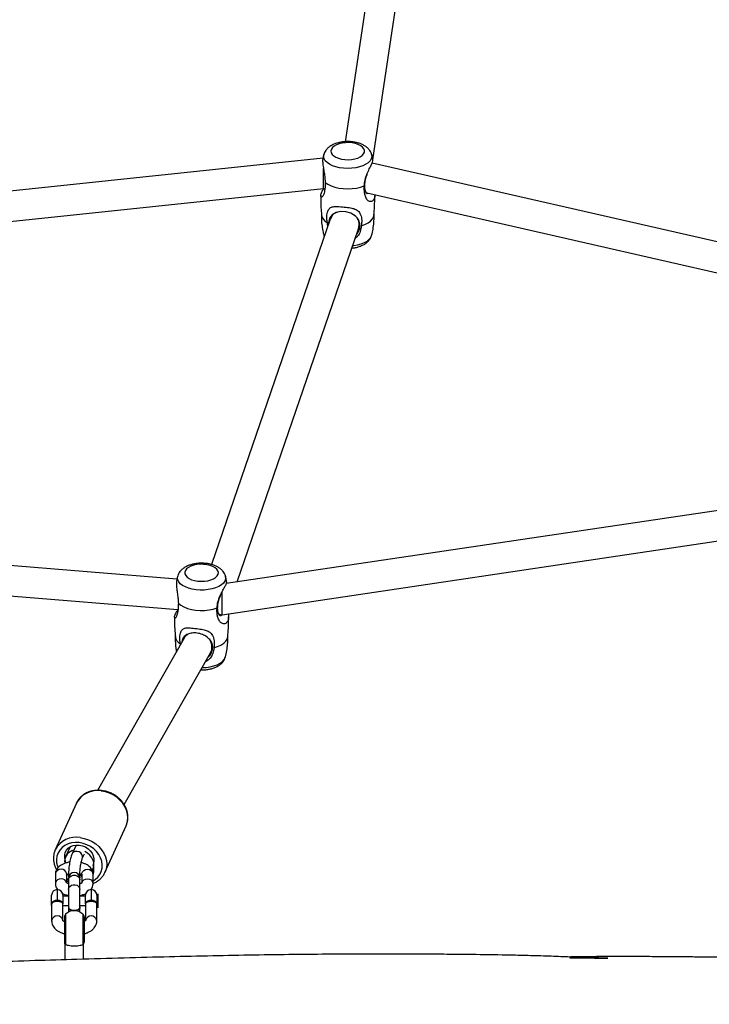
# Model space of a CAD drawing. Units: millimetres. Extents: x -1437 to -377, y -1434 to -634.
# Drawn here: x -937 to -900, y -1132 to -1080 of the extents above; entities that cross this region are included whole.
import ezdxf

# ---------------------------------------------------------------- set-up
doc = ezdxf.new("R2010")
doc.units = ezdxf.units.MM
doc.header["$LTSCALE"] = 10
doc.header["$PDSIZE"] = -1
doc.layers.add('VP-DIM', color=7, linetype='Continuous')
doc.layers.add('VP-EQ', color=7, linetype='Continuous', true_color=0x8a3492)
doc.dimstyles.get("Standard").update_dxf_attribs({"dimtxt": 14, "dimasz": 20, "dimexe": 20, "dimexo": 50, "dimgap": 20, "dimtad": 0, "dimdec": 0, "dimzin": 0, "dimdsep": 46, "dimtxsty": 'Standard', "dimcen": -0.09, "dimadec": 0, "dimazin": 0, "dimtfac": 1, "dimtdec": 4, "dimtofl": 0, "dimtmove": 0, "dimatfit": 3, "dimfxl": 70, "dimfxlon": 1, "dimtolj": 1, "dimtzin": 0, "dimarcsym": 0})

# ---------------------------------------------------------------- blocks, each defined once
blk = doc.blocks.new('*D17')
at = {"layer": 'Defpoints', "color": 0}
for p in [(-790.931, -732.89), (-1020.839, -1024.978), (-790.931, -1252.802)]:
    blk.add_point(p, dxfattribs=at)
at = {"layer": 'VP-DIM', "color": 0, "lineweight": -2}
for p, q in [((-1020.839, -802.89), (-1020.839, -712.89)), ((-790.931, -802.89), (-790.931, -712.89)), ((-1000.839, -732.89), (-937.943, -732.89)), ((-810.931, -732.89), (-862.943, -732.89))]:
    blk.add_line(p, q, dxfattribs=at)
at = {"layer": 'VP-DIM', "color": 0}
for points in [[(-1000.839, -729.557), (-1000.839, -736.223), (-1020.839, -732.89)], [(-810.931, -736.223), (-810.931, -729.557), (-790.931, -732.89)]]:
    blk.add_solid(points, dxfattribs=at)
at = {"layer": 'VP-DIM', "color": 0, "insert": (-900.443, -732.89), "char_height": 14, "attachment_point": 5}
blk.add_mtext('\\A1;230', dxfattribs=at)
blk = doc.blocks.new('*D18')
at = {"layer": 'Defpoints', "color": 0}
for p in [(-610.933, -653.813), (-1200.839, -1185.297), (-610.933, -1185.297)]:
    blk.add_point(p, dxfattribs=at)
at = {"layer": 'VP-DIM', "color": 0, "lineweight": -2}
for p, q in [((-1200.839, -723.813), (-1200.839, -633.813)), ((-610.933, -723.813), (-610.933, -633.813)), ((-1180.839, -653.813), (-934.316, -653.813)), ((-630.933, -653.813), (-859.316, -653.813))]:
    blk.add_line(p, q, dxfattribs=at)
at = {"layer": 'VP-DIM', "color": 0}
for points in [[(-1180.839, -650.48), (-1180.839, -657.146), (-1200.839, -653.813)], [(-630.933, -657.146), (-630.933, -650.48), (-610.933, -653.813)]]:
    blk.add_solid(points, dxfattribs=at)
at = {"layer": 'VP-DIM', "color": 0, "insert": (-896.816, -653.813), "char_height": 14, "attachment_point": 5}
blk.add_mtext('\\A1;590', dxfattribs=at)
blk = doc.blocks.new('*D20')
at = {"layer": 'Defpoints', "color": 0}
for p in [(-905.886, -843.813), (-900.764, -1433.9), (-396.933, -1433.9)]:
    blk.add_point(p, dxfattribs=at)
at = {"layer": 'VP-DIM', "color": 0, "lineweight": -2}
for p, q in [((-466.933, -843.813), (-376.933, -843.813)), ((-396.933, -863.813), (-396.933, -1099.542)), ((-396.933, -1413.9), (-396.933, -1174.542)), ((-466.933, -1433.9), (-376.933, -1433.9))]:
    blk.add_line(p, q, dxfattribs=at)
at = {"layer": 'VP-DIM', "color": 0}
for points in [[(-393.6, -863.813), (-400.267, -863.813), (-396.933, -843.813)], [(-400.267, -1413.9), (-393.6, -1413.9), (-396.933, -1433.9)]]:
    blk.add_solid(points, dxfattribs=at)
at = {"layer": 'VP-DIM', "color": 0, "insert": (-396.933, -1137.042), "char_height": 14, "attachment_point": 5, "rotation": 90}
blk.add_mtext('\\A1;590', dxfattribs=at)
blk = doc.blocks.new('rb1277')
at = {"color": 7, "linetype": 'Continuous', "lineweight": 25}
for p, q in [((-917.592, -1074.247), (-919.384, -1086.21)), ((-917.91, -1087.171), (-916.009, -1074.486)), ((-920.551, -1087.085), (-949.666, -1090.161)), ((-891.557, -1093.38), (-917.955, -1087.342)), ((-949.899, -1091.794), (-920.538, -1088.693)), ((-920.538, -1088.693), (-920.464, -1088.699)), ((-918.229, -1088.92), (-891.466, -1095.042)), ((-920.182, -1090.322), (-926.496, -1108.668)), ((-920.12, -1090.146), (-920.181, -1090.321)), ((-925.122, -1109.594), (-918.669, -1090.843)), ((-920.269, -1090.526), (-920.263, -1090.56)), ((-918.669, -1090.845), (-918.606, -1090.662)), ((-895.477, -1105.187), (-925.706, -1109.681)), ((-925.93, -1111.332), (-895.313, -1106.78)), ((-928.328, -1109.453), (-949.892, -1107.693)), ((-949.766, -1109.309), (-928.272, -1111.063)), ((-926.095, -1111.313), (-925.93, -1111.332)), ((-927.944, -1112.575), (-932.557, -1120.664)), ((-927.893, -1112.457), (-927.958, -1112.6)), ((-931.14, -1121.41), (-926.545, -1113.352)), ((-928.146, -1112.93), (-928.147, -1112.887)), ((-926.519, -1113.302), (-926.442, -1113.132)), ((-933.676, -1121.348), (-934.796, -1123.821)), ((-932.154, -1125.017), (-931.034, -1122.544)), ((-934.812, -1123.86), (-934.796, -1123.821)), ((-934.013, -1123.669), (-934.248, -1124.188)), ((-933.691, -1123.567), (-933.905, -1124.039)), ((-933.358, -1124.286), (-933.246, -1124.039)), ((-934.299, -1124.428), (-934.29, -1124.536)), ((-934.279, -1124.534), (-934.255, -1124.461)), ((-932.791, -1124.848), (-932.75, -1124.757)), ((-934.788, -1125.112), (-934.788, -1125.619)), ((-934.188, -1125.568), (-934.188, -1125.112)), ((-934.103, -1125.103), (-934.103, -1125.12)), ((-934.088, -1125.325), (-934.088, -1125.422)), ((-934.088, -1125.422), (-934.088, -1125.93)), ((-933.488, -1125.422), (-933.488, -1125.325)), ((-933.488, -1125.93), (-933.488, -1125.422)), ((-933.473, -1125.12), (-933.473, -1125.103)), ((-933.388, -1125.112), (-933.388, -1125.571)), ((-932.788, -1125.619), (-932.788, -1125.112)), ((-932.139, -1124.984), (-932.154, -1125.017)), ((-934.188, -1125.449), (-934.088, -1125.506)), ((-934.088, -1125.622), (-934.09, -1125.626)), ((-934.088, -1125.93), (-934.088, -1126.88)), ((-933.486, -1125.627), (-933.488, -1125.622)), ((-933.488, -1126.88), (-933.488, -1125.93)), ((-934.988, -1126.283), (-935.012, -1126.283)), ((-935.012, -1126.283), (-935.012, -1126.783)), ((-934.988, -1126.685), (-934.988, -1126.233)), ((-934.388, -1126.233), (-934.388, -1126.685)), ((-934.088, -1126.283), (-934.388, -1126.283)), ((-933.188, -1126.283), (-933.488, -1126.283)), ((-933.188, -1126.685), (-933.188, -1126.233)), ((-932.512, -1126.157), (-932.588, -1126.233)), ((-932.588, -1126.233), (-932.588, -1126.685)), ((-932.512, -1126.909), (-932.512, -1126.157)), ((-935.012, -1126.783), (-934.988, -1126.783)), ((-934.988, -1126.685), (-934.988, -1127.599)), ((-934.688, -1126.487), (-934.688, -1126.566)), ((-934.388, -1127.599), (-934.388, -1126.685)), ((-934.388, -1126.783), (-934.088, -1126.783)), ((-934.098, -1126.88), (-934.098, -1126.897)), ((-934.088, -1126.936), (-934.088, -1127.127)), ((-933.488, -1126.783), (-933.188, -1126.783)), ((-933.488, -1127.127), (-933.488, -1126.936)), ((-933.478, -1126.897), (-933.478, -1126.88)), ((-933.188, -1126.685), (-933.188, -1127.599)), ((-932.888, -1126.487), (-932.888, -1126.566)), ((-932.588, -1127.599), (-932.588, -1126.685)), ((-932.588, -1126.833), (-932.512, -1126.909)), ((-934.313, -1127.385), (-934.313, -1128.728)), ((-933.263, -1127.385), (-933.263, -1128.728)), ((-934.288, -1128.828), (-934.288, -1129.66)), ((-933.288, -1129.631), (-933.288, -1128.828))]:
    blk.add_line(p, q, dxfattribs=at)
at = {"color": 8, "linetype": 'Continuous', "lineweight": 25}
for p, q in [((-920.519, -1091.185), (-920.498, -1091.243)), ((-934.188, -1125.341), (-934.088, -1125.404)), ((-934.688, -1125.933), (-934.688, -1126.487)), ((-932.888, -1125.933), (-932.888, -1126.487)), ((-934.25, -1127.238), (-934.25, -1128.852)), ((-933.327, -1127.238), (-933.327, -1128.852))]:
    blk.add_line(p, q, dxfattribs=at)
at = {"color": 7, "linetype": 'Continuous', "lineweight": 25, "flags": 128}
for points in [[(-919.403, -1087.158), (-919.223, -1087.165), (-919.044, -1087.153), (-918.873, -1087.123), (-918.718, -1087.077), (-918.584, -1087.015), (-918.477, -1086.941), (-918.403, -1086.857), (-918.362, -1086.768), (-918.358, -1086.676), (-918.391, -1086.586), (-918.458, -1086.501), (-918.558, -1086.425), (-918.686, -1086.36), (-918.837, -1086.31), (-919.005, -1086.276), (-919.183, -1086.26), (-919.364, -1086.263), (-919.539, -1086.284), (-919.703, -1086.323), (-919.848, -1086.377), (-919.969, -1086.445), (-920.06, -1086.524), (-920.118, -1086.611), (-920.14, -1086.702), (-920.126, -1086.794), (-920.076, -1086.882), (-919.992, -1086.963), (-919.877, -1087.034), (-919.737, -1087.091), (-919.577, -1087.133), (-919.403, -1087.158)], [(-920.447, -1088.369), (-920.307, -1088.468), (-920.136, -1088.553), (-919.939, -1088.621), (-919.722, -1088.672), (-919.491, -1088.703), (-919.252, -1088.714), (-919.014, -1088.704), (-918.783, -1088.673), (-918.565, -1088.623), (-918.367, -1088.555)], [(-918.762, -1091.113), (-918.728, -1091.078), (-918.613, -1090.826), (-918.602, -1090.574), (-918.682, -1090.347), (-918.844, -1090.157), (-919.077, -1090.014), (-919.355, -1089.932), (-919.629, -1089.918), (-919.872, -1089.967), (-920.076, -1090.086), (-920.215, -1090.274), (-920.269, -1090.526), (-920.269, -1090.526)], [(-918.532, -1090.682), (-918.337, -1090.611), (-918.17, -1090.524), (-918.034, -1090.424), (-917.933, -1090.313), (-917.872, -1090.196), (-917.852, -1090.102)], [(-927.22, -1109.549), (-927.04, -1109.56), (-926.86, -1109.553), (-926.687, -1109.527), (-926.527, -1109.485), (-926.387, -1109.427), (-926.273, -1109.356), (-926.19, -1109.274), (-926.141, -1109.186), (-926.127, -1109.095), (-926.151, -1109.004), (-926.209, -1108.917), (-926.301, -1108.838), (-926.423, -1108.77), (-926.569, -1108.716), (-926.733, -1108.678), (-926.909, -1108.658), (-927.089, -1108.655), (-927.267, -1108.672), (-927.435, -1108.706), (-927.585, -1108.757), (-927.713, -1108.822), (-927.812, -1108.898), (-927.878, -1108.983), (-927.91, -1109.074), (-927.905, -1109.165), (-927.864, -1109.255), (-927.788, -1109.338), (-927.681, -1109.412), (-927.546, -1109.473), (-927.391, -1109.519), (-927.22, -1109.549)], [(-928.254, -1110.732), (-928.124, -1110.834), (-927.962, -1110.923), (-927.772, -1110.997), (-927.56, -1111.054), (-927.333, -1111.091), (-927.096, -1111.108), (-926.857, -1111.104), (-926.622, -1111.08), (-926.4, -1111.035), (-926.195, -1110.972)], [(-926.366, -1113.094), (-926.165, -1113.029), (-925.988, -1112.946), (-925.842, -1112.85), (-925.731, -1112.742), (-925.658, -1112.626), (-925.624, -1112.506), (-925.623, -1112.497)], [(-934.255, -1124.404), (-934.293, -1124.257), (-934.296, -1124.111), (-934.265, -1123.971), (-934.2, -1123.844), (-934.105, -1123.736), (-933.983, -1123.651), (-933.841, -1123.594), (-933.684, -1123.567), (-933.519, -1123.57), (-933.355, -1123.605), (-933.198, -1123.669), (-933.056, -1123.76), (-932.934, -1123.873), (-932.839, -1124.003), (-932.774, -1124.145), (-932.743, -1124.292), (-932.746, -1124.438), (-932.784, -1124.575)], [(-932.824, -1124.911), (-932.78, -1124.824), (-932.744, -1124.683), (-932.744, -1124.534), (-932.781, -1124.384), (-932.851, -1124.24), (-932.954, -1124.11), (-933.082, -1123.999), (-933.23, -1123.912)], [(-934.093, -1125.177), (-934.105, -1125.164), (-934.138, -1125.124)], [(-934.103, -1125.12), (-934.089, -1125.167), (-934.061, -1125.2)], [(-934.088, -1126.84), (-934.098, -1126.88), (-934.079, -1126.933), (-934.026, -1126.981), (-933.943, -1127.016), (-933.842, -1127.035), (-933.734, -1127.035), (-933.633, -1127.016), (-933.551, -1126.981), (-933.497, -1126.933), (-933.478, -1126.88), (-933.488, -1126.84)], [(-934.098, -1126.897), (-934.079, -1126.951), (-934.026, -1126.998), (-933.943, -1127.033), (-933.842, -1127.052), (-933.734, -1127.052), (-933.633, -1127.033), (-933.551, -1126.998), (-933.497, -1126.951), (-933.478, -1126.897)]]:
    blk.add_lwpolyline(points, dxfattribs=at)
at = {"color": 8, "linetype": 'Continuous', "lineweight": 25, "flags": 128}
for points in [[(-919.471, -1087.621), (-919.681, -1087.593), (-919.879, -1087.547), (-920.058, -1087.485), (-920.215, -1087.408), (-920.343, -1087.319), (-920.44, -1087.22), (-920.503, -1087.114), (-920.53, -1087.005), (-920.519, -1086.894), (-920.517, -1086.886)], [(-917.978, -1086.889), (-917.975, -1086.9), (-917.967, -1087.011), (-917.996, -1087.12), (-918.06, -1087.225), (-918.159, -1087.324), (-918.289, -1087.412), (-918.447, -1087.488), (-918.628, -1087.55), (-918.826, -1087.595), (-919.037, -1087.622), (-919.254, -1087.631), (-919.471, -1087.621)], [(-918.975, -1091.733), (-918.931, -1091.728), (-918.725, -1091.692), (-918.535, -1091.638), (-918.365, -1091.569), (-918.22, -1091.487), (-918.106, -1091.393), (-918.023, -1091.291), (-917.977, -1091.185)], [(-927.307, -1110.009), (-927.514, -1109.975), (-927.707, -1109.924), (-927.88, -1109.858), (-928.028, -1109.777), (-928.148, -1109.685), (-928.235, -1109.583), (-928.287, -1109.476), (-928.302, -1109.366), (-928.289, -1109.28)], [(-925.75, -1109.285), (-925.74, -1109.328), (-925.743, -1109.439), (-925.783, -1109.547), (-925.858, -1109.651), (-925.967, -1109.747), (-926.106, -1109.832), (-926.271, -1109.903), (-926.458, -1109.96), (-926.661, -1110), (-926.874, -1110.022), (-927.091, -1110.025), (-927.307, -1110.009)], [(-926.996, -1114.143), (-926.983, -1114.143), (-926.766, -1114.13), (-926.558, -1114.099), (-926.362, -1114.051), (-926.185, -1113.987), (-926.033, -1113.908), (-925.909, -1113.817), (-925.816, -1113.717), (-925.759, -1113.611), (-925.749, -1113.58)], [(-931.034, -1122.544), (-931.011, -1122.489), (-930.96, -1122.304), (-930.942, -1122.111), (-930.96, -1121.913), (-931.011, -1121.717), (-931.096, -1121.526), (-931.212, -1121.345), (-931.356, -1121.179), (-931.525, -1121.032), (-931.714, -1120.908), (-931.919, -1120.809), (-932.134, -1120.738), (-932.355, -1120.697)], [(-933.475, -1123.17), (-933.254, -1123.211), (-933.038, -1123.282), (-932.833, -1123.381), (-932.644, -1123.505), (-932.475, -1123.652), (-932.331, -1123.818), (-932.215, -1123.999), (-932.131, -1124.19), (-932.079, -1124.387), (-932.061, -1124.584), (-932.079, -1124.777), (-932.131, -1124.962), (-932.139, -1124.984)], [(-933.519, -1123.441), (-933.725, -1123.433), (-933.925, -1123.455), (-934.114, -1123.509), (-934.285, -1123.591), (-934.434, -1123.7), (-934.557, -1123.833), (-934.65, -1123.985), (-934.71, -1124.152), (-934.737, -1124.331), (-934.728, -1124.514), (-934.684, -1124.698), (-934.658, -1124.768)], [(-932.788, -1125.465), (-932.676, -1125.394), (-932.54, -1125.273), (-932.432, -1125.13), (-932.355, -1124.969), (-932.311, -1124.796), (-932.302, -1124.614), (-932.329, -1124.43), (-932.389, -1124.248), (-932.482, -1124.074), (-932.605, -1123.913), (-932.754, -1123.769), (-932.925, -1123.647), (-933.114, -1123.55), (-933.314, -1123.481), (-933.519, -1123.441)], [(-933.359, -1124.287), (-933.343, -1124.241), (-933.343, -1124.151), (-933.378, -1124.063), (-933.443, -1123.986), (-933.531, -1123.931), (-933.631, -1123.904), (-933.731, -1123.908), (-933.819, -1123.942), (-933.885, -1124.004), (-933.905, -1124.039)], [(-934.188, -1125.112), (-934.193, -1125.067), (-934.228, -1124.983), (-934.295, -1124.914), (-934.385, -1124.869), (-934.488, -1124.853), (-934.591, -1124.869), (-934.681, -1124.914), (-934.748, -1124.983), (-934.784, -1125.067), (-934.788, -1125.112)], [(-933.388, -1125.112), (-933.384, -1125.067), (-933.348, -1124.983), (-933.281, -1124.914), (-933.191, -1124.869), (-933.088, -1124.853), (-932.985, -1124.869), (-932.895, -1124.914), (-932.828, -1124.983), (-932.793, -1125.067), (-932.788, -1125.112)], [(-934.194, -1125.566), (-934.228, -1125.49), (-934.295, -1125.421), (-934.385, -1125.376), (-934.488, -1125.361), (-934.591, -1125.376), (-934.681, -1125.421), (-934.748, -1125.49), (-934.784, -1125.574), (-934.788, -1125.62)], [(-934.088, -1125.422), (-934.07, -1125.334), (-934.018, -1125.256), (-933.938, -1125.198), (-933.84, -1125.168), (-933.736, -1125.168), (-933.638, -1125.198), (-933.558, -1125.256), (-933.506, -1125.334), (-933.488, -1125.422), (-933.488, -1125.422)], [(-933.484, -1125.163), (-933.443, -1125.193), (-933.388, -1125.254)], [(-933.382, -1125.567), (-933.348, -1125.49), (-933.281, -1125.421), (-933.191, -1125.376), (-933.088, -1125.361), (-932.985, -1125.376), (-932.895, -1125.421), (-932.828, -1125.49), (-932.793, -1125.574), (-932.788, -1125.62)], [(-934.088, -1125.93), (-934.07, -1125.841), (-934.018, -1125.764), (-933.938, -1125.706), (-933.84, -1125.675), (-933.736, -1125.675), (-933.638, -1125.706), (-933.558, -1125.764), (-933.506, -1125.841), (-933.488, -1125.93), (-933.488, -1125.93)]]:
    blk.add_lwpolyline(points, dxfattribs=at)
at = {"color": 7, "linetype": 'Continuous', "lineweight": 25}
for centre, radius, start, end in [((-920.075, -1090.002), 0.578, 189.8674, 243.6641), ((-927.881, -1112.415), 0.541, 188.6212, 240.5764), ((-933.692, -1124.44), 0.607, 101.9264, 178.7828), ((-934.326, -1124.433), 0.0769, 338.0585, 21.9415), ((-933.347, -1124.862), 0.608, 336.3015, 22.1824), ((-932.713, -1124.604), 0.0768, 158.0452, 201.9548), ((-934.004, -1125.104), 0.0983, 154.3419, 238.6374), ((-933.788, -1125.325), 0.3, 0, 180), ((-933.576, -1125.103), 0.101, 302.8209, 24.8018), ((-933.581, -1125.115), 0.108, 307.345, 356.9536), ((-934.688, -1126.233), 0.3, 90, 180), ((-934.688, -1126.233), 0.3, 0, 90), ((-932.888, -1126.233), 0.3, 90, 180), ((-932.888, -1126.233), 0.3, 0, 90), ((-934.113, -1127.385), 0.2, 133.0326, 180), ((-933.788, -1127.733), 0.676, 46.9674, 133.0326), ((-933.463, -1127.385), 0.2, 0, 46.9674), ((-934.113, -1128.728), 0.2, 180, 210.1569), ((-933.463, -1128.728), 0.2, 329.8427, 0)]:
    blk.add_arc(centre, radius, start, end, dxfattribs=at)
at = {"color": 8, "linetype": 'Continuous', "lineweight": 25}
for centre, radius, start, end in [((-919.692, -1090.43), 0.489, 101.5662, 167.697), ((-919.239, -1090.619), 0.601, 338.4264, 56.1203), ((-932.573, -1121.92), 1.243, 79.9036, 152.6004), ((-933.692, -1124.393), 1.243, 79.9039, 152.6002), ((-934.688, -1127.633), 0.302, 6.4557, 173.5258), ((-932.888, -1127.633), 0.302, 6.4891, 173.5432)]:
    blk.add_arc(centre, radius, start, end, dxfattribs=at)
at = {"color": 7, "linetype": 'Continuous', "lineweight": 25}
for centre, major_axis, ratio, start_param, end_param in [((-920.545, -1087.889), (-0.006, 0.804), 0.013425, 3.142902, 5.036739), ((-925.942, -1110.525), (-0.013, 0.807), 0.025889, 4.165319, 5.25578), ((-925.942, -1110.525), (-0.013, 0.807), 0.025889, 3.145025, 4.165319), ((-927.244, -1112.964), (0.713, -0.364), 0.866224, 2.694732, 3.101172), ((-927.244, -1112.964), (0.713, -0.364), 0.866224, 6.242764, 7.209731)]:
    blk.add_ellipse(centre, major_axis=major_axis, ratio=ratio, start_param=start_param, end_param=end_param, dxfattribs=at)
for points, knots in [([(-917.981, -1086.886), (-917.983, -1086.877), (-917.994, -1086.823), (-918.041, -1086.731), (-918.119, -1086.616), (-918.225, -1086.513), (-918.354, -1086.421), (-918.508, -1086.342), (-918.683, -1086.279), (-918.872, -1086.234), (-919.07, -1086.208), (-919.271, -1086.201), (-919.472, -1086.212), (-919.668, -1086.243), (-919.856, -1086.292), (-920.034, -1086.362), (-920.19, -1086.45), (-920.318, -1086.553), (-920.415, -1086.666), (-920.482, -1086.776), (-920.504, -1086.851), (-920.513, -1086.882)], [0, 0, 0, 0, 0.009793, 0.057419, 0.105926, 0.156839, 0.211321, 0.269401, 0.329523, 0.389467, 0.44878, 0.507675, 0.566564, 0.625824, 0.685923, 0.747433, 0.810808, 0.866222, 0.917948, 0.966764, 1, 1, 1, 1]), ([(-920.569, -1087.125), (-920.572, -1087.132), (-920.586, -1087.165), (-920.584, -1087.255), (-920.575, -1087.416), (-920.535, -1087.647), (-920.488, -1087.933), (-920.458, -1088.175), (-920.45, -1088.315), (-920.447, -1088.369)], [0, 0, 0, 0, 0.030556, 0.146622, 0.266681, 0.480501, 0.66789, 0.870159, 1, 1, 1, 1]), ([(-920.515, -1086.89), (-920.523, -1086.916), (-920.547, -1086.992), (-920.561, -1087.072), (-920.569, -1087.125)], [0, 0, 0, 0, 0.340426, 1, 1, 1, 1]), ([(-918.367, -1088.555), (-918.363, -1088.503), (-918.356, -1088.4), (-918.315, -1088.19), (-918.234, -1087.931), (-918.109, -1087.661), (-917.997, -1087.447), (-917.924, -1087.281), (-917.906, -1087.187), (-917.914, -1087.171), (-917.915, -1087.17)], [0, 0, 0, 0, 0.094782, 0.188469, 0.358824, 0.522052, 0.663877, 0.81595, 0.99018, 1, 1, 1, 1]), ([(-917.917, -1087.17), (-917.923, -1087.131), (-917.938, -1087.036), (-917.965, -1086.945), (-917.982, -1086.89)], [0, 0, 0, 0, 0.409008, 1, 1, 1, 1]), ([(-918.228, -1087.94), (-918.247, -1087.991), (-918.299, -1088.135), (-918.349, -1088.382), (-918.364, -1088.632), (-918.332, -1088.823), (-918.267, -1088.932), (-918.203, -1088.971), (-918.174, -1088.94), (-918.169, -1088.934)], [0, 0, 0, 0, 0.101308, 0.282236, 0.45399, 0.620003, 0.787935, 0.96231, 1, 1, 1, 1]), ([(-920.447, -1088.369), (-920.448, -1088.448), (-920.449, -1088.6), (-920.472, -1088.792), (-920.504, -1088.937), (-920.548, -1089.066), (-920.609, -1089.161), (-920.675, -1089.164), (-920.699, -1089.059), (-920.65, -1088.901), (-920.557, -1088.756), (-920.518, -1088.694)], [0, 0, 0, 0, 0.109577, 0.211594, 0.29554, 0.363863, 0.480156, 0.590705, 0.716838, 0.880997, 1, 1, 1, 1]), ([(-917.818, -1089.015), (-917.814, -1089.039), (-917.797, -1089.156), (-917.847, -1089.286), (-917.963, -1089.394), (-918.098, -1089.395), (-918.223, -1089.3), (-918.31, -1089.13), (-918.356, -1088.934), (-918.374, -1088.749), (-918.369, -1088.62), (-918.367, -1088.555)], [0, 0, 0, 0, 0.046365, 0.218019, 0.357677, 0.465533, 0.573583, 0.711874, 0.811649, 0.904928, 1, 1, 1, 1]), ([(-920.687, -1089.074), (-920.685, -1089.287), (-920.681, -1089.63), (-920.652, -1089.972), (-920.641, -1090.102)], [0, 0, 0, 0, 0.6183485, 1, 1, 1, 1]), ([(-917.855, -1090.102), (-917.843, -1089.954), (-917.815, -1089.613), (-917.812, -1089.271), (-917.81, -1089.077)], [0, 0, 0, 0, 0.4342254, 1, 1, 1, 1]), ([(-920.331, -1090.521), (-920.342, -1090.445), (-920.362, -1090.297), (-920.357, -1090.105), (-920.331, -1089.955), (-920.277, -1089.816), (-920.175, -1089.701), (-919.975, -1089.646), (-919.69, -1089.657), (-919.361, -1089.686), (-919.048, -1089.723), (-918.814, -1089.798), (-918.675, -1089.905), (-918.588, -1090.03), (-918.536, -1090.16), (-918.509, -1090.311), (-918.502, -1090.485), (-918.521, -1090.611), (-918.532, -1090.682)], [0, 0, 0, 0, 0.067046, 0.130338, 0.182885, 0.225569, 0.297834, 0.366335, 0.442479, 0.542133, 0.62178, 0.684052, 0.746415, 0.78649, 0.836493, 0.886425, 0.936325, 1, 1, 1, 1]), ([(-920.643, -1090.059), (-920.646, -1090.155), (-920.651, -1090.365), (-920.621, -1090.688), (-920.576, -1090.97), (-920.53, -1091.133), (-920.515, -1091.187)], [0, 0, 0, 0, 0.250935, 0.552959, 0.850364, 1, 1, 1, 1]), ([(-917.981, -1091.188), (-917.973, -1091.162), (-917.931, -1091.023), (-917.886, -1090.761), (-917.847, -1090.41), (-917.849, -1090.176), (-917.851, -1090.059)], [0, 0, 0, 0, 0.0724039, 0.3853497, 0.6951671, 1, 1, 1, 1]), ([(-920.31, -1090.695), (-920.319, -1090.652), (-920.331, -1090.593), (-920.331, -1090.536), (-920.331, -1090.521)], [0, 0, 0, 0, 0.7240588, 1, 1, 1, 1]), ([(-918.532, -1090.682), (-918.544, -1090.783), (-918.567, -1090.972), (-918.681, -1091.206), (-918.797, -1091.297), (-918.835, -1091.328)], [0, 0, 0, 0, 0.433139, 0.809891, 1, 1, 1, 1]), ([(-920.515, -1091.191), (-920.513, -1091.2), (-920.511, -1091.218), (-920.502, -1091.235), (-920.498, -1091.243)], [0, 0, 0, 0, 0.514843, 1, 1, 1, 1]), ([(-919.019, -1091.861), (-918.956, -1091.852), (-918.826, -1091.835), (-918.64, -1091.785), (-918.462, -1091.715), (-918.307, -1091.627), (-918.179, -1091.524), (-918.082, -1091.411), (-918.015, -1091.302), (-917.992, -1091.226), (-917.983, -1091.195)], [0, 0, 0, 0, 0.132467, 0.271807, 0.414416, 0.561348, 0.689826, 0.809751, 0.92293, 1, 1, 1, 1]), ([(-925.751, -1109.283), (-925.751, -1109.281), (-925.759, -1109.234), (-925.801, -1109.148), (-925.875, -1109.031), (-925.976, -1108.926), (-926.1, -1108.831), (-926.25, -1108.75), (-926.421, -1108.684), (-926.609, -1108.636), (-926.806, -1108.606), (-927.006, -1108.596), (-927.207, -1108.604), (-927.404, -1108.631), (-927.595, -1108.676), (-927.775, -1108.743), (-927.934, -1108.827), (-928.066, -1108.927), (-928.169, -1109.037), (-928.245, -1109.153), (-928.273, -1109.236), (-928.286, -1109.275)], [0, 0, 0, 0, 0.001999, 0.049622, 0.097836, 0.148195, 0.201965, 0.259451, 0.31934, 0.379362, 0.438761, 0.497683, 0.556518, 0.615664, 0.675547, 0.736739, 0.799741, 0.855839, 0.908264, 0.957554, 1, 1, 1, 1]), ([(-928.345, -1109.524), (-928.349, -1109.553), (-928.361, -1109.618), (-928.358, -1109.778), (-928.33, -1110.008), (-928.291, -1110.296), (-928.265, -1110.538), (-928.257, -1110.678), (-928.254, -1110.732)], [0, 0, 0, 0, 0.102436, 0.228708, 0.453599, 0.650695, 0.863437, 1, 1, 1, 1]), ([(-928.287, -1109.284), (-928.295, -1109.31), (-928.319, -1109.388), (-928.333, -1109.47), (-928.342, -1109.524)], [0, 0, 0, 0, 0.334358, 1, 1, 1, 1]), ([(-926.195, -1110.972), (-926.192, -1110.92), (-926.184, -1110.817), (-926.142, -1110.609), (-926.056, -1110.351), (-925.92, -1110.085), (-925.795, -1109.875), (-925.707, -1109.709), (-925.678, -1109.611), (-925.682, -1109.593), (-925.683, -1109.589)], [0, 0, 0, 0, 0.091415, 0.181775, 0.346076, 0.503505, 0.640295, 0.786966, 0.955007, 1, 1, 1, 1]), ([(-925.685, -1109.59), (-925.692, -1109.543), (-925.708, -1109.44), (-925.737, -1109.34), (-925.753, -1109.286)], [0, 0, 0, 0, 0.457553, 1, 1, 1, 1]), ([(-928.254, -1110.732), (-928.255, -1110.811), (-928.257, -1110.963), (-928.28, -1111.154), (-928.309, -1111.299), (-928.35, -1111.427), (-928.404, -1111.52), (-928.457, -1111.521), (-928.465, -1111.416), (-928.401, -1111.262), (-928.3, -1111.122), (-928.258, -1111.064)], [0, 0, 0, 0, 0.11015, 0.212703, 0.297085, 0.365768, 0.482669, 0.593802, 0.720597, 0.885611, 1, 1, 1, 1]), ([(-926.014, -1110.284), (-926.045, -1110.36), (-926.113, -1110.528), (-926.175, -1110.799), (-926.189, -1111.049), (-926.153, -1111.241), (-926.08, -1111.355), (-925.993, -1111.392), (-925.946, -1111.345), (-925.927, -1111.325)], [0, 0, 0, 0, 0.134024, 0.293739, 0.445353, 0.591904, 0.740145, 0.894069, 1, 1, 1, 1]), ([(-925.6, -1111.283), (-925.597, -1111.294), (-925.577, -1111.391), (-925.575, -1111.545), (-925.637, -1111.721), (-925.772, -1111.821), (-925.915, -1111.82), (-926.048, -1111.721), (-926.138, -1111.548), (-926.185, -1111.351), (-926.204, -1111.166), (-926.198, -1111.037), (-926.195, -1110.972)], [0, 0, 0, 0, 0.0147266, 0.1330216, 0.2890741, 0.4160412, 0.5140981, 0.6123328, 0.7380537, 0.8287636, 0.9135685, 1, 1, 1, 1]), ([(-928.459, -1111.454), (-928.459, -1111.456), (-928.464, -1111.674), (-928.451, -1112.022), (-928.423, -1112.367), (-928.412, -1112.497)], [0, 0, 0, 0, 0.007068, 0.623945, 1, 1, 1, 1]), ([(-925.627, -1112.497), (-925.615, -1112.349), (-925.586, -1112.003), (-925.583, -1111.655), (-925.581, -1111.455)], [0, 0, 0, 0, 0.42749, 1, 1, 1, 1]), ([(-928.147, -1112.887), (-928.157, -1112.81), (-928.177, -1112.662), (-928.173, -1112.47), (-928.149, -1112.321), (-928.099, -1112.184), (-928.002, -1112.071), (-927.81, -1112.021), (-927.532, -1112.039), (-927.207, -1112.077), (-926.893, -1112.123), (-926.657, -1112.204), (-926.515, -1112.314), (-926.426, -1112.441), (-926.373, -1112.573), (-926.344, -1112.725), (-926.336, -1112.899), (-926.355, -1113.024), (-926.366, -1113.094)], [0, 0, 0, 0, 0.067046, 0.130338, 0.182883, 0.225567, 0.297833, 0.366335, 0.442479, 0.542132, 0.621779, 0.68405, 0.746414, 0.786489, 0.836492, 0.886426, 0.936323, 1, 1, 1, 1]), ([(-926.697, -1113.619), (-926.649, -1113.577), (-926.53, -1113.47), (-926.433, -1113.242), (-926.418, -1112.986), (-926.502, -1112.749), (-926.669, -1112.551), (-926.904, -1112.401), (-927.181, -1112.313), (-927.459, -1112.291), (-927.707, -1112.334), (-927.906, -1112.449), (-928.035, -1112.603), (-928.054, -1112.733), (-928.061, -1112.781)], [0, 0, 0, 0, 0.061884, 0.155616, 0.244336, 0.329721, 0.415781, 0.504972, 0.595722, 0.683132, 0.768227, 0.856688, 0.947489, 1, 1, 1, 1]), ([(-928.415, -1112.454), (-928.417, -1112.549), (-928.422, -1112.76), (-928.399, -1113.041), (-928.365, -1113.223), (-928.352, -1113.292)], [0, 0, 0, 0, 0.340149, 0.749579, 1, 1, 1, 1]), ([(-925.753, -1113.583), (-925.745, -1113.557), (-925.702, -1113.417), (-925.656, -1113.156), (-925.623, -1112.803), (-925.611, -1112.572), (-925.622, -1112.453), (-925.622, -1112.453)], [0, 0, 0, 0, 0.072462, 0.384934, 0.694285, 0.999931, 1, 1, 1, 1]), ([(-926.366, -1113.094), (-926.378, -1113.197), (-926.399, -1113.388), (-926.551, -1113.644), (-926.704, -1113.798), (-926.809, -1113.834), (-926.822, -1113.838)], [0, 0, 0, 0, 0.349629, 0.65374, 0.959373, 1, 1, 1, 1]), ([(-927.066, -1114.266), (-927.055, -1114.267), (-926.978, -1114.272), (-926.832, -1114.262), (-926.635, -1114.237), (-926.445, -1114.19), (-926.265, -1114.124), (-926.106, -1114.04), (-925.973, -1113.94), (-925.871, -1113.83), (-925.795, -1113.714), (-925.767, -1113.631), (-925.754, -1113.592)], [0, 0, 0, 0, 0.019309, 0.13418, 0.249659, 0.366578, 0.486048, 0.609058, 0.718586, 0.820944, 0.917177, 1, 1, 1, 1]), ([(-932.332, -1120.67), (-932.371, -1120.667), (-932.48, -1120.656), (-932.658, -1120.662), (-932.862, -1120.695), (-933.055, -1120.757), (-933.232, -1120.846), (-933.389, -1120.959), (-933.522, -1121.095), (-933.622, -1121.231), (-933.663, -1121.326), (-933.68, -1121.365)], [0, 0, 0, 0, 0.067488, 0.190068, 0.312718, 0.435137, 0.557124, 0.678478, 0.799063, 0.918872, 1, 1, 1, 1]), ([(-931.041, -1122.55), (-931.032, -1122.534), (-930.995, -1122.464), (-930.959, -1122.326), (-930.933, -1122.142), (-930.94, -1121.952), (-930.977, -1121.763), (-931.044, -1121.578), (-931.14, -1121.4), (-931.263, -1121.234), (-931.409, -1121.083), (-931.577, -1120.951), (-931.761, -1120.84), (-931.959, -1120.754), (-932.151, -1120.697), (-932.277, -1120.678), (-932.332, -1120.67)], [0, 0, 0, 0, 0.021715, 0.096927, 0.17207, 0.247356, 0.322957, 0.398968, 0.47539, 0.552167, 0.629215, 0.706457, 0.783834, 0.861311, 0.938863, 1, 1, 1, 1]), ([(-934.811, -1123.863), (-934.816, -1123.873), (-934.847, -1123.938), (-934.877, -1124.07), (-934.898, -1124.255), (-934.886, -1124.445), (-934.843, -1124.633), (-934.789, -1124.781), (-934.742, -1124.862), (-934.728, -1124.884)], [0, 0, 0, 0, 0.030852, 0.209889, 0.388832, 0.568188, 0.74835, 0.929502, 1, 1, 1, 1]), ([(-933.905, -1124.039), (-933.913, -1124.058), (-933.937, -1124.115), (-933.97, -1124.218), (-934.005, -1124.357), (-934.035, -1124.508), (-934.059, -1124.669), (-934.076, -1124.83), (-934.086, -1124.98), (-934.088, -1125.07), (-934.088, -1125.111)], [0, 0, 0, 0, 0.074656, 0.215453, 0.347402, 0.485425, 0.619963, 0.753353, 0.88699, 1, 1, 1, 1]), ([(-933.488, -1125.111), (-933.488, -1125.091), (-933.487, -1125.034), (-933.482, -1124.927), (-933.469, -1124.793), (-933.451, -1124.658), (-933.429, -1124.531), (-933.404, -1124.424), (-933.381, -1124.345), (-933.366, -1124.303), (-933.36, -1124.289), (-933.358, -1124.286)], [0, 0, 0, 0, 0.070955, 0.203773, 0.339214, 0.476135, 0.612672, 0.746855, 0.863299, 0.96631, 1, 1, 1, 1]), ([(-934.027, -1124.475), (-934.037, -1124.476), (-934.105, -1124.483), (-934.226, -1124.515), (-934.385, -1124.572), (-934.521, -1124.648), (-934.631, -1124.739), (-934.711, -1124.839), (-934.764, -1124.948), (-934.786, -1125.042), (-934.788, -1125.096), (-934.788, -1125.112)], [0, 0, 0, 0, 0.024218, 0.168911, 0.316931, 0.469956, 0.603165, 0.726361, 0.842634, 0.955221, 1, 1, 1, 1]), ([(-932.788, -1125.112), (-932.79, -1125.077), (-932.795, -1125.002), (-932.835, -1124.893), (-932.9, -1124.79), (-932.988, -1124.7), (-933.1, -1124.62), (-933.237, -1124.554), (-933.347, -1124.514), (-933.412, -1124.501), (-933.42, -1124.5)], [0, 0, 0, 0, 0.112894, 0.242722, 0.372765, 0.508857, 0.655459, 0.813133, 0.97649, 1, 1, 1, 1]), ([(-934.2, -1125.163), (-934.201, -1125.163), (-934.202, -1125.165), (-934.18, -1125.146), (-934.142, -1125.123), (-934.105, -1125.11), (-934.093, -1125.106)], [0, 0, 0, 0, 0.16727, 0.49824, 0.833822, 1, 1, 1, 1]), ([(-934.088, -1125.103), (-934.088, -1125.103), (-934.093, -1125.121), (-934.078, -1125.15), (-934.053, -1125.174), (-934.043, -1125.183)], [0, 0, 0, 0, 0.020536, 0.622984, 1, 1, 1, 1]), ([(-934.087, -1125.172), (-934.087, -1125.177), (-934.087, -1125.216), (-934.083, -1125.251), (-934.081, -1125.281)], [0, 0, 0, 0, 0.123334, 1, 1, 1, 1]), ([(-933.531, -1125.18), (-933.516, -1125.166), (-933.491, -1125.142), (-933.492, -1125.115), (-933.492, -1125.103)], [0, 0, 0, 0, 0.579643, 1, 1, 1, 1]), ([(-933.473, -1125.307), (-933.473, -1125.306), (-933.475, -1125.302), (-933.481, -1125.266), (-933.486, -1125.22), (-933.486, -1125.179), (-933.487, -1125.166)], [0, 0, 0, 0, 0.21988, 0.503548, 0.837045, 1, 1, 1, 1]), ([(-933.483, -1125.106), (-933.466, -1125.112), (-933.424, -1125.128), (-933.387, -1125.152), (-933.372, -1125.169), (-933.374, -1125.164), (-933.375, -1125.164)], [0, 0, 0, 0, 0.230329, 0.593264, 0.946632, 1, 1, 1, 1]), ([(-932.788, -1125.606), (-932.734, -1125.583), (-932.62, -1125.533), (-932.466, -1125.426), (-932.328, -1125.295), (-932.215, -1125.147), (-932.164, -1125.036), (-932.139, -1124.982)], [0, 0, 0, 0, 0.184572, 0.392351, 0.598843, 0.803982, 1, 1, 1, 1]), ([(-934.788, -1125.619), (-934.786, -1125.654), (-934.781, -1125.729), (-934.744, -1125.835), (-934.701, -1125.897), (-934.681, -1125.926)], [0, 0, 0, 0, 0.314651, 0.676541, 1, 1, 1, 1]), ([(-934.089, -1125.626), (-934.107, -1125.62), (-934.151, -1125.604), (-934.189, -1125.579), (-934.204, -1125.563), (-934.202, -1125.567), (-934.201, -1125.567)], [0, 0, 0, 0, 0.24798, 0.602626, 0.947893, 1, 1, 1, 1]), ([(-933.376, -1125.568), (-933.375, -1125.568), (-933.374, -1125.566), (-933.396, -1125.585), (-933.436, -1125.609), (-933.476, -1125.623), (-933.491, -1125.628)], [0, 0, 0, 0, 0.161238, 0.480273, 0.803753, 1, 1, 1, 1]), ([(-933.416, -1125.595), (-933.414, -1125.592), (-933.401, -1125.577), (-933.394, -1125.561), (-933.388, -1125.548)], [0, 0, 0, 0, 0.198962, 1, 1, 1, 1]), ([(-932.897, -1125.925), (-932.887, -1125.913), (-932.851, -1125.87), (-932.813, -1125.782), (-932.79, -1125.689), (-932.789, -1125.635), (-932.788, -1125.619)], [0, 0, 0, 0, 0.145093, 0.508374, 0.860117, 1, 1, 1, 1]), ([(-934.407, -1126.141), (-934.384, -1126.152), (-934.315, -1126.188), (-934.207, -1126.223), (-934.119, -1126.239), (-934.088, -1126.245)], [0, 0, 0, 0, 0.237191, 0.732077, 1, 1, 1, 1]), ([(-933.488, -1126.245), (-933.443, -1126.236), (-933.34, -1126.214), (-933.234, -1126.179), (-933.181, -1126.148), (-933.173, -1126.144)], [0, 0, 0, 0, 0.404537, 0.915146, 1, 1, 1, 1]), ([(-934.988, -1126.685), (-934.988, -1126.685), (-934.988, -1126.681), (-934.987, -1126.66), (-934.975, -1126.618), (-934.929, -1126.563), (-934.863, -1126.522), (-934.78, -1126.493), (-934.719, -1126.489), (-934.688, -1126.487)], [0, 0, 0, 0, 0.002298, 0.055429, 0.291832, 0.490139, 0.666134, 0.833614, 1, 1, 1, 1]), ([(-934.688, -1126.566), (-934.719, -1126.567), (-934.781, -1126.57), (-934.863, -1126.592), (-934.93, -1126.621), (-934.975, -1126.656), (-934.987, -1126.677), (-934.988, -1126.684), (-934.988, -1126.685), (-934.988, -1126.685)], [0, 0, 0, 0, 0.163251, 0.32927, 0.506214, 0.707483, 0.945378, 0.997739, 1, 1, 1, 1]), ([(-934.688, -1126.487), (-934.657, -1126.489), (-934.596, -1126.493), (-934.513, -1126.522), (-934.447, -1126.563), (-934.401, -1126.618), (-934.389, -1126.66), (-934.388, -1126.681), (-934.388, -1126.685), (-934.388, -1126.685)], [0, 0, 0, 0, 0.166382, 0.333863, 0.509858, 0.708166, 0.944571, 0.997702, 1, 1, 1, 1]), ([(-934.388, -1126.685), (-934.388, -1126.685), (-934.388, -1126.684), (-934.389, -1126.677), (-934.401, -1126.656), (-934.447, -1126.621), (-934.513, -1126.592), (-934.595, -1126.57), (-934.657, -1126.567), (-934.688, -1126.566)], [0, 0, 0, 0, 0.0022605, 0.0546224, 0.2925188, 0.4937886, 0.670733, 0.8367531, 1, 1, 1, 1]), ([(-934.084, -1126.875), (-934.085, -1126.887), (-934.086, -1126.916), (-934.049, -1126.96), (-933.982, -1126.999), (-933.893, -1127.025), (-933.792, -1127.035), (-933.691, -1127.027), (-933.6, -1127.002), (-933.532, -1126.964), (-933.491, -1126.918), (-933.491, -1126.887), (-933.491, -1126.873)], [0, 0, 0, 0, 0.074516, 0.179395, 0.284257, 0.389116, 0.493967, 0.598817, 0.703666, 0.808515, 0.913375, 1, 1, 1, 1]), ([(-933.188, -1126.685), (-933.188, -1126.685), (-933.188, -1126.681), (-933.187, -1126.66), (-933.175, -1126.618), (-933.129, -1126.563), (-933.063, -1126.522), (-932.98, -1126.493), (-932.919, -1126.489), (-932.888, -1126.487)], [0, 0, 0, 0, 0.002298, 0.055429, 0.291834, 0.490142, 0.666137, 0.833618, 1, 1, 1, 1]), ([(-932.888, -1126.566), (-932.919, -1126.567), (-932.981, -1126.57), (-933.063, -1126.592), (-933.129, -1126.621), (-933.175, -1126.656), (-933.187, -1126.677), (-933.188, -1126.684), (-933.188, -1126.685), (-933.188, -1126.685)], [0, 0, 0, 0, 0.1632469, 0.329267, 0.5062114, 0.7074812, 0.9453776, 0.9977395, 1, 1, 1, 1]), ([(-932.888, -1126.487), (-932.857, -1126.489), (-932.796, -1126.493), (-932.713, -1126.522), (-932.647, -1126.563), (-932.601, -1126.618), (-932.589, -1126.66), (-932.588, -1126.681), (-932.588, -1126.685), (-932.588, -1126.685)], [0, 0, 0, 0, 0.166386, 0.333866, 0.509861, 0.708168, 0.944571, 0.997702, 1, 1, 1, 1]), ([(-932.588, -1126.685), (-932.588, -1126.685), (-932.588, -1126.684), (-932.589, -1126.677), (-932.601, -1126.656), (-932.647, -1126.621), (-932.713, -1126.592), (-932.795, -1126.57), (-932.857, -1126.567), (-932.888, -1126.566)], [0, 0, 0, 0, 0.002261, 0.054622, 0.292517, 0.493786, 0.67073, 0.836749, 1, 1, 1, 1]), ([(-934.988, -1127.599), (-934.986, -1127.633), (-934.982, -1127.71), (-934.944, -1127.824), (-934.879, -1127.936), (-934.789, -1128.037), (-934.674, -1128.128), (-934.533, -1128.206), (-934.41, -1128.258), (-934.331, -1128.278), (-934.313, -1128.283)], [0, 0, 0, 0, 0.103079, 0.231439, 0.360374, 0.494977, 0.638919, 0.792505, 0.951603, 1, 1, 1, 1]), ([(-934.313, -1127.64), (-934.315, -1127.639), (-934.343, -1127.626), (-934.372, -1127.601), (-934.392, -1127.578), (-934.391, -1127.579), (-934.391, -1127.58)], [0, 0, 0, 0, 0.032118, 0.41605, 0.793009, 1, 1, 1, 1]), ([(-933.184, -1127.577), (-933.184, -1127.577), (-933.183, -1127.574), (-933.19, -1127.587), (-933.215, -1127.611), (-933.25, -1127.632), (-933.263, -1127.64)], [0, 0, 0, 0, 0.016581, 0.383456, 0.763808, 1, 1, 1, 1]), ([(-933.263, -1128.283), (-933.217, -1128.269), (-933.11, -1128.237), (-932.962, -1128.165), (-932.827, -1128.073), (-932.723, -1127.968), (-932.648, -1127.857), (-932.602, -1127.739), (-932.588, -1127.647), (-932.588, -1127.598), (-932.588, -1127.589)], [0, 0, 0, 0, 0.124936, 0.286641, 0.452445, 0.593867, 0.725913, 0.851585, 0.974305, 1, 1, 1, 1]), ([(-934.285, -1128.828), (-934.284, -1128.83), (-934.283, -1128.833), (-934.26, -1128.846), (-934.25, -1128.852)], [0, 0, 0, 0, 0.53584, 1, 1, 1, 1]), ([(-934.25, -1128.852), (-934.222, -1128.861), (-934.168, -1128.88), (-934.03, -1128.908), (-933.868, -1128.923), (-933.698, -1128.923), (-933.543, -1128.908), (-933.408, -1128.88), (-933.354, -1128.861), (-933.327, -1128.852)], [0, 0, 0, 0, 0.14569, 0.291419, 0.43575, 0.575085, 0.71233, 0.851646, 1, 1, 1, 1]), ([(-933.327, -1128.852), (-933.307, -1128.838), (-933.284, -1128.821), (-933.29, -1128.827), (-933.291, -1128.828)], [0, 0, 0, 0, 0.854833, 1, 1, 1, 1]), ([(-898.288, -1129.55), (-898.4, -1129.548), (-898.797, -1129.541), (-899.439, -1129.531), (-900.106, -1129.522), (-900.611, -1129.516), (-900.976, -1129.513), (-901.296, -1129.51), (-901.6, -1129.507), (-901.935, -1129.504), (-902.337, -1129.501), (-902.816, -1129.498), (-903.353, -1129.495), (-903.937, -1129.493), (-904.557, -1129.492), (-905.142, -1129.492), (-905.672, -1129.494), (-906.115, -1129.496), (-906.506, -1129.499), (-906.835, -1129.502), (-907.069, -1129.505), (-907.214, -1129.506), (-907.279, -1129.507), (-907.338, -1129.509), (-907.397, -1129.513), (-907.438, -1129.524), (-907.459, -1129.535), (-907.461, -1129.544), (-907.438, -1129.55), (-907.387, -1129.553), (-907.307, -1129.553), (-907.196, -1129.554), (-907.053, -1129.555), (-906.856, -1129.556), (-906.604, -1129.559), (-906.293, -1129.564), (-905.992, -1129.57), (-905.737, -1129.575), (-905.564, -1129.578), (-905.476, -1129.58), (-905.443, -1129.581), (-905.428, -1129.581), (-905.423, -1129.581), (-905.423, -1129.581), (-905.429, -1129.581), (-905.439, -1129.58), (-905.469, -1129.579), (-905.537, -1129.577), (-905.686, -1129.573), (-905.931, -1129.565), (-906.289, -1129.554), (-906.723, -1129.54), (-907.197, -1129.523), (-907.678, -1129.506), (-908.364, -1129.48), (-909.25, -1129.45), (-910.597, -1129.416), (-912.17, -1129.39), (-913.793, -1129.374), (-915.187, -1129.364), (-916.386, -1129.358), (-917.592, -1129.356), (-918.834, -1129.359), (-920.345, -1129.367), (-922.143, -1129.384), (-924.247, -1129.414), (-926.453, -1129.455), (-928.761, -1129.507), (-931.171, -1129.569), (-933.556, -1129.637), (-935.906, -1129.709), (-938.169, -1129.78), (-940.411, -1129.852), (-942.582, -1129.922), (-944.673, -1129.987), (-946.681, -1130.047), (-948.479, -1130.098), (-950.076, -1130.139), (-951.482, -1130.173), (-952.838, -1130.203), (-954.144, -1130.229), (-955.399, -1130.251), (-956.598, -1130.268), (-957.625, -1130.281), (-958.466, -1130.289), (-959.114, -1130.295), (-959.671, -1130.299), (-960.138, -1130.303), (-960.511, -1130.305), (-960.847, -1130.307), (-961.208, -1130.309), (-961.657, -1130.31), (-962.183, -1130.312), (-963.027, -1130.314), (-964.203, -1130.315), (-965.74, -1130.312), (-967.409, -1130.304), (-969.473, -1130.289), (-971.114, -1130.274), (-972.156, -1130.259), (-972.288, -1130.257)], [0, 0, 0, 0, 0.0042363, 0.0149407, 0.0242242, 0.0293922, 0.0339848, 0.0380021, 0.0414598, 0.0454477, 0.0506322, 0.0566167, 0.0635195, 0.0708863, 0.0786853, 0.0869173, 0.0930199, 0.0987264, 0.1036527, 0.1077988, 0.1111649, 0.1125526, 0.1132027, 0.1138629, 0.1153496, 0.1173024, 0.1198462, 0.1230003, 0.1260513, 0.1287919, 0.1312396, 0.133467, 0.1356047, 0.1377378, 0.1416933, 0.145704, 0.149556, 0.1530552, 0.1554145, 0.1561243, 0.1566268, 0.1568148, 0.1569758, 0.1571304, 0.1573013, 0.157506, 0.1577547, 0.1588106, 0.1603751, 0.1637585, 0.1683775, 0.1742172, 0.180422, 0.1865589, 0.192628, 0.2066656, 0.220331, 0.2438343, 0.2662293, 0.2815757, 0.2964158, 0.3114586, 0.3270807, 0.3432823, 0.3684653, 0.394933, 0.4226859, 0.4517246, 0.4820495, 0.5136607, 0.5417797, 0.5707315, 0.5990911, 0.6264245, 0.6527312, 0.6780108, 0.7022632, 0.720598, 0.7382987, 0.7553655, 0.7717988, 0.7875988, 0.8027661, 0.817092, 0.8263848, 0.8345409, 0.8415599, 0.8474416, 0.8521856, 0.8556325, 0.8601585, 0.8658208, 0.8726071, 0.8799999, 0.8976966, 0.9170446, 0.9380437, 0.9606941, 0.9949972, 1, 1, 1, 1])]:
    blk.add_open_spline(points, degree=3, knots=knots, dxfattribs=at)
blk = doc.blocks.new('rb1277 2d')
blk.add_blockref('rb1277', (0, 0))

msp = doc.modelspace()

# ---------------------------------------------------------------- block references
at = {"layer": 'VP-EQ', "color": 0}
msp.add_blockref('rb1277 2d', (0, 0), dxfattribs=at)

# ---------------------------------------------------------------- dimensions: what is measured, and where the dimension line sits
at = {"layer": 'VP-DIM'}
for base, p1, p2, picture, middle in [((-610.933, -653.813), (-1200.839, -1185.297), (-610.933, -1185.297), '*D18', (-896.816, -653.813)), ((-790.931, -732.89), (-1020.839, -1024.978), (-790.931, -1252.802), '*D17', (-900.443, -732.89))]:
    dim = msp.add_linear_dim(base=base, p1=p1, p2=p2, dimstyle='Standard', dxfattribs=at)
    dim.commit()
    dim.dimension.update_dxf_attribs({"geometry": picture, "text_midpoint": middle, "dimtype": 160})
dim = msp.add_linear_dim(base=(-396.933, -1433.9), p1=(-905.886, -843.813), p2=(-900.764, -1433.9), angle=90, dimstyle='Standard', dxfattribs=at)
dim.commit()
dim.dimension.update_dxf_attribs({"geometry": '*D20', "text_midpoint": (-396.933, -1137.042), "dimtype": 160})

doc.saveas('drawing.dxf')
